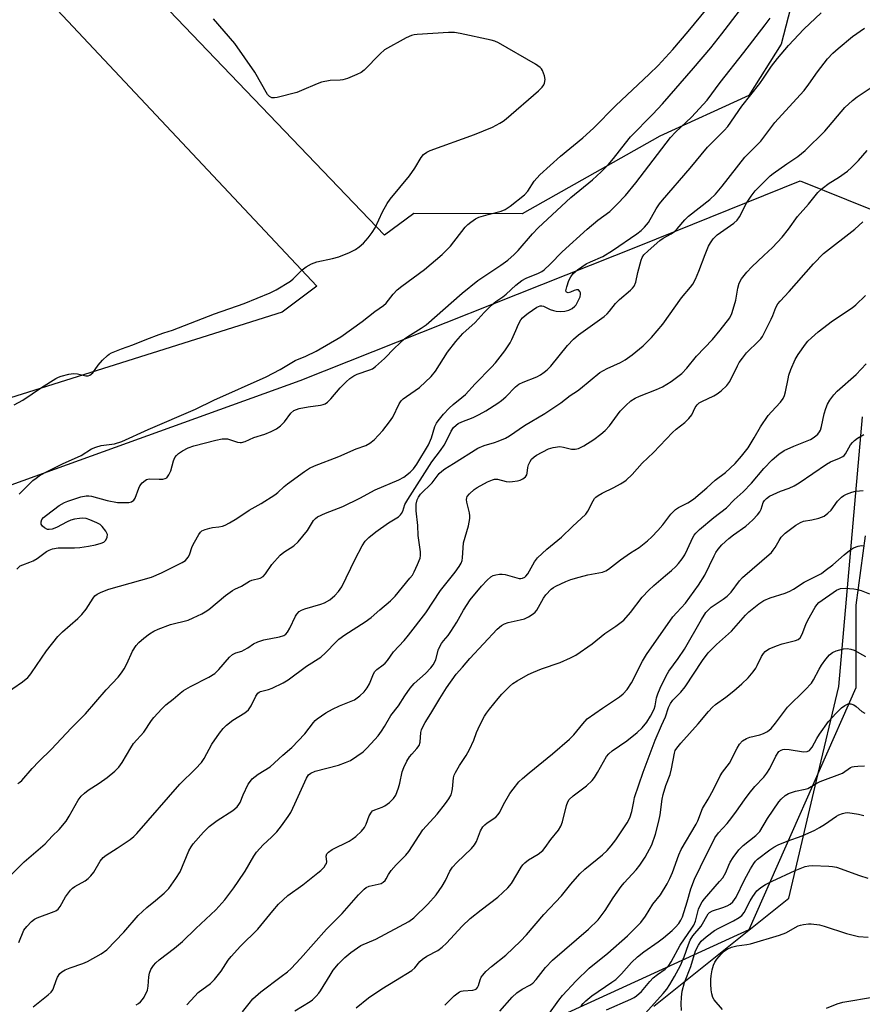
# Model space of a CAD drawing. Units: inches. Extents: x 1261769 to 1267769, y 569450 to 573450.
# Drawn here: x 1262682 to 1262935, y 572118 to 572413 of the extents above; entities that cross this region are included whole.
import ezdxf

# ---------------------------------------------------------------- set-up
doc = ezdxf.new("R2010")
doc.units = ezdxf.units.IN
doc.header["$MEASUREMENT"] = 0
for name, color, linetype in [('NTRL-Farm Land', 3, 'Continuous'), ('NTRL-Pasture Land', 2, 'Continuous'), ('NTRL-Trees', 3, 'Continuous'), ('Undefined', 1, 'Continuous')]:
    doc.layers.add(name, color=color, linetype=linetype)

msp = doc.modelspace()

# ---------------------------------------------------------------- linework, layer by layer
at = {"layer": 'NTRL-Farm Land'}
msp.add_polyline3d([(1262872.09, 572117.68, 0), (1262912.52, 572150.04, 0), (1262920.86, 572185.3, 0), (1262927.57, 572213.41, 0), (1262934.66, 572294.29, 0)], dxfattribs=at)
at = {"layer": 'NTRL-Pasture Land'}
msp.add_lwpolyline([(1262938.15, 572467.21), (1262922.4, 572458.36), (1262916.53, 572443.04), (1262915.04, 572424.49), (1262910.28, 572405.92), (1262900.59, 572390.57), (1262873.96, 572378.36), (1262832.7, 572355.13), (1262800.21, 572355.15), (1262791.52, 572348.65), (1262673.97, 572471.34), (1262672.23, 572475.69), (1262659.02, 572508.71), (1262649.06, 572578.48), (1262651.55, 572620.83), (1262691.41, 573036.91), (1262683.94, 573051.86), (1262865.82, 573119.13), (1262845.88, 573158.99), (1262895.71, 573178.93), (1262908.17, 573158.99), (1262943.05, 573176.43)], dxfattribs=at)
msp.add_lwpolyline([(1262474.97, 573143.47), (1262502.74, 573092.86), (1262628.07, 573138.54), (1262637.62, 573130.8), (1262670.74, 573040.57), (1262666.5, 573031.93), (1262619.16, 572603.39), (1262634.11, 572496.26), (1262644.07, 572468.85), (1262653.05, 572459.28), (1262771.18, 572333.42), (1262760.82, 572325.66), (1262617.93, 572280.59), (1262534.39, 572242.07), (1262521.5, 572234.45), (1262507.8, 572217.86), (1262503.74, 572211.45), (1262496.66, 572217.06), (1262381.72, 572323.13), (1262277.82, 572419.02), (1262442.26, 572954.69), (1262380.03, 573070.1), (1262431.2, 573098.44), (1262422.68, 573115.68)], close=True, dxfattribs=at)
at = {"layer": 'NTRL-Trees'}
for points in [[(1262587.91, 572079.62), (1262598.66, 572122.05), (1262601.06, 572185.58), (1262602.19, 572215.46), (1262612.52, 572241.29), (1262672.42, 572271.24), (1262766.17, 572305.1), (1262867.73, 572345.46), (1262915.91, 572364.99), (1262943.7, 572353.81)], [(1262935.42, 572258.56), (1262932.66, 572237.85), (1262932.66, 572213), (1262900.57, 572140.55), (1262788.29, 572089.06)]]:
    msp.add_lwpolyline(points, dxfattribs=at)
at = {"layer": 'Undefined'}
for points, elevation in [([(1262681.32, 572248.65), (1262682.38, 572249.56), (1262683.14, 572249.92), (1262685.3, 572250.66), (1262686.26, 572251.11), (1262687.45, 572251.84), (1262690.25, 572253.87), (1262691, 572254.28), (1262692.08, 572254.65), (1262693.75, 572254.99), (1262698.62, 572254.99), (1262700.25, 572255.14), (1262702.86, 572255.52), (1262704.89, 572255.93), (1262706.6, 572256.38), (1262707.38, 572256.71), (1262707.98, 572257.25), (1262708.46, 572258.2), (1262708.49, 572258.96), (1262708, 572259.97), (1262706.93, 572261.41), (1262706.28, 572261.98), (1262705.3, 572262.52), (1262703.2, 572263.42), (1262702.12, 572263.75), (1262701, 572263.88), (1262700.13, 572263.83), (1262698.66, 572263.58), (1262697.5, 572263.29), (1262696.42, 572262.82), (1262693.28, 572261.06), (1262691.91, 572260.58), (1262691.08, 572260.47), (1262690.55, 572260.52), (1262689.62, 572260.97), (1262689.03, 572261.48), (1262688.64, 572262.08), (1262688.6, 572262.79), (1262688.87, 572263.47), (1262689.36, 572264.06), (1262690.21, 572264.81), (1262694.07, 572267.69), (1262695.59, 572268.57), (1262696.65, 572269.03), (1262700.53, 572270.23), (1262702.15, 572270.53), (1262702.89, 572270.53), (1262703.7, 572270.43), (1262708.43, 572269.18), (1262711.53, 572268.59), (1262714.11, 572268.55), (1262714.95, 572268.63), (1262715.73, 572268.83), (1262716.35, 572269.27), (1262716.8, 572269.92), (1262717.86, 572272.83), (1262718.22, 572273.59), (1262718.92, 572274.48), (1262719.76, 572275.22), (1262720.24, 572275.47), (1262721.04, 572275.63), (1262723.95, 572275.55), (1262725.07, 572275.59), (1262725.83, 572275.76), (1262726.24, 572276.01), (1262726.85, 572276.83), (1262727.45, 572278.07), (1262728.25, 572281.02), (1262728.69, 572282.02), (1262729.2, 572282.68), (1262729.8, 572283.28), (1262730.96, 572284.05), (1262732.7, 572284.94), (1262734.41, 572285.56), (1262740.97, 572287.27), (1262742.82, 572287.63), (1262743.66, 572287.71), (1262744.49, 572287.65), (1262747.42, 572286.69), (1262748.21, 572286.55), (1262748.66, 572286.58), (1262749.7, 572286.91), (1262752.32, 572288.03), (1262755.62, 572289.09), (1262757.55, 572289.86), (1262759.16, 572290.64), (1262760.32, 572291.53), (1262761.54, 572292.8), (1262763.46, 572295.39), (1262764.34, 572296.13), (1262765.1, 572296.5), (1262765.94, 572296.74), (1262768.56, 572297.21), (1262772.33, 572297.75), (1262773.15, 572297.96), (1262773.66, 572298.19), (1262774.36, 572298.68), (1262775.42, 572299.66), (1262778.16, 572302.9), (1262779.99, 572304.77), (1262781.09, 572305.71), (1262782.28, 572306.51), (1262783.28, 572307.07), (1262787.06, 572308.3), (1262787.83, 572308.67), (1262788.78, 572309.32), (1262791.45, 572311.7), (1262794.42, 572314.79), (1262797.47, 572317.65), (1262798.44, 572318.33), (1262802.47, 572320.79), (1262803.9, 572321.81), (1262814.71, 572331.31), (1262819.39, 572335.16), (1262826.36, 572339.67), (1262828.41, 572341.23), (1262830.28, 572342.92), (1262831.47, 572344.12), (1262835.78, 572349.1), (1262837.53, 572350.9), (1262847.28, 572359.94), (1262853.73, 572365.3), (1262856.31, 572367.69), (1262858.42, 572369.77), (1262860.07, 572371.63), (1262863.65, 572376.32), (1262865.15, 572378.13), (1262871.83, 572384.92), (1262874.74, 572388.01), (1262884.01, 572398.7), (1262889.21, 572404.86), (1262892.54, 572409.05), (1262897.74, 572415.89)], 440), ([(1262681.67, 572184.34), (1262682.29, 572184.76), (1262682.9, 572185.31), (1262685.98, 572188.87), (1262687.9, 572190.95), (1262691.73, 572194.7), (1262697.59, 572200.94), (1262701.89, 572205.27), (1262708.12, 572212.42), (1262711.67, 572216.25), (1262712.7, 572217.57), (1262713.47, 572218.74), (1262714.26, 572220.24), (1262716, 572224.03), (1262717.09, 572225.77), (1262717.86, 572226.65), (1262719.44, 572227.97), (1262721.1, 572229.21), (1262722.38, 572229.97), (1262723.7, 572230.64), (1262727.41, 572232.06), (1262732.63, 572233.35), (1262734.21, 572233.99), (1262736.78, 572235.2), (1262737.73, 572235.77), (1262738.82, 572236.56), (1262743.85, 572240.75), (1262745.94, 572242.23), (1262746.68, 572242.64), (1262748.66, 572243.55), (1262751.01, 572245.01), (1262751.75, 572245.3), (1262754.22, 572245.94), (1262755.12, 572246.44), (1262755.87, 572247.16), (1262757.73, 572249.97), (1262760.2, 572252.78), (1262761.33, 572253.69), (1262764.32, 572255.61), (1262765.64, 572256.77), (1262768.41, 572260.21), (1262770.22, 572263.23), (1262770.78, 572263.83), (1262771.44, 572264.31), (1262773.83, 572265.43), (1262779.03, 572267.34), (1262784.11, 572269.9), (1262788.7, 572272.36), (1262795.77, 572275.36), (1262797.22, 572276.18), (1262799.2, 572277.69), (1262800.14, 572278.71), (1262801.14, 572280.06), (1262804.64, 572285.91), (1262805.53, 572287.95), (1262806.57, 572291.36), (1262807.04, 572292.33), (1262807.5, 572293.04), (1262809.17, 572295.06), (1262810.81, 572296.82), (1262812.02, 572297.95), (1262814.65, 572300.01), (1262815.75, 572300.96), (1262818.64, 572304.17), (1262823.55, 572309.1), (1262824.74, 572310.4), (1262827.48, 572314.04), (1262829.11, 572316.43), (1262829.65, 572317.45), (1262830.76, 572320.14), (1262831.64, 572322.02), (1262832.34, 572323.31), (1262832.83, 572323.94), (1262833.56, 572324.66), (1262834.46, 572325.33), (1262837.09, 572327.1), (1262838.07, 572327.53), (1262838.57, 572327.54), (1262839.09, 572327.4), (1262841.08, 572326.46), (1262842.06, 572326.09), (1262842.89, 572325.94), (1262844.3, 572325.87), (1262845.43, 572325.93), (1262846.69, 572326.26), (1262847.64, 572326.76), (1262848.49, 572327.44), (1262848.86, 572327.86), (1262849.32, 572328.6), (1262850.06, 572330.18), (1262850.22, 572330.97), (1262850.16, 572331.43), (1262850, 572331.85), (1262849.58, 572332.28), (1262848.99, 572332.32), (1262848.32, 572332.11), (1262847.19, 572331.58), (1262846.51, 572331.45), (1262845.96, 572331.58), (1262845.84, 572331.69), (1262845.76, 572332.03), (1262846.03, 572333.23), (1262846.72, 572335.09), (1262847.3, 572336.26), (1262847.96, 572337.17), (1262849.27, 572338.29), (1262851.9, 572340.06), (1262853.18, 572340.73), (1262856.83, 572342.34), (1262859.8, 572344.14), (1262867.01, 572349.11), (1262868.32, 572350.14), (1262869.33, 572351.07), (1262870.49, 572352.52), (1262872.83, 572356.56), (1262873.82, 572358.05), (1262874.72, 572359.22), (1262883.03, 572368.77), (1262888.22, 572375.12), (1262893.24, 572380.07), (1262894.34, 572381.31), (1262898.48, 572387.36), (1262903.89, 572394.12), (1262905.02, 572395.72), (1262907.37, 572399.31), (1262909.12, 572401.64), (1262912.42, 572405.5), (1262917.01, 572410.45), (1262922.25, 572415.38)], 444), ([(1262682.04, 572271.09), (1262686.2, 572275.15), (1262687.1, 572275.91), (1262688.05, 572276.56), (1262689.81, 572277.56), (1262695.01, 572280.2), (1262700.65, 572282.65), (1262703.69, 572284.63), (1262705.01, 572285.16), (1262706.66, 572285.64), (1262710.6, 572286.2), (1262712.8, 572286.82), (1262720.67, 572290.42), (1262734.85, 572296.55), (1262740.33, 572299.29), (1262756.08, 572306.29), (1262760.25, 572308.45), (1262764.71, 572311.16), (1262767.88, 572312.43), (1262771.03, 572313.94), (1262778.36, 572318.24), (1262784.77, 572322.85), (1262788.54, 572325.84), (1262791.19, 572327.58), (1262791.97, 572328.34), (1262794.11, 572331.01), (1262795.28, 572332.27), (1262796.65, 572333.37), (1262803.48, 572338.43), (1262808.76, 572342.86), (1262811.26, 572345.36), (1262815.67, 572351.07), (1262816.43, 572351.89), (1262817.3, 572352.62), (1262818.7, 572353.59), (1262819.75, 572354.06), (1262822.54, 572354.92), (1262826.42, 572355.93), (1262827.62, 572356.4), (1262829.08, 572357.37), (1262833.4, 572360.76), (1262834.39, 572361.92), (1262836.34, 572364.92), (1262838, 572366.8), (1262844.15, 572372.34), (1262850.85, 572377.89), (1262854.08, 572380.78), (1262860.73, 572387.54), (1262870.76, 572396.94), (1262873.42, 572399.54), (1262877.83, 572404.35), (1262882.37, 572409.71), (1262888.08, 572416.63)], 438), ([(1262677.25, 572210.83), (1262683.05, 572214.88), (1262684.68, 572216.17), (1262685.28, 572216.79), (1262685.8, 572217.49), (1262690.26, 572224.12), (1262693.6, 572228.42), (1262695, 572229.86), (1262699.59, 572233.85), (1262700.83, 572235.01), (1262702.08, 572236.64), (1262704.19, 572239.94), (1262704.73, 572240.56), (1262705.37, 572241.09), (1262706.58, 572241.75), (1262708.94, 572242.65), (1262721.68, 572246.22), (1262724.67, 572247.47), (1262730.92, 572250.55), (1262731.83, 572251.18), (1262732.67, 572252.19), (1262733.03, 572252.94), (1262733.91, 572255.36), (1262734.57, 572256.7), (1262735.88, 572259.03), (1262736.4, 572259.71), (1262736.81, 572260.06), (1262737.79, 572260.51), (1262739.11, 572260.91), (1262739.93, 572261.07), (1262741.88, 572261.26), (1262742.97, 572261.52), (1262743.77, 572261.83), (1262745.05, 572262.47), (1262747.29, 572263.76), (1262750.93, 572266.26), (1262754.5, 572268.31), (1262758.61, 572270.92), (1262759.53, 572271.62), (1262761.46, 572273.41), (1262762.38, 572274.16), (1262767.47, 572277.87), (1262768.96, 572278.87), (1262770.47, 572279.56), (1262777.8, 572282.32), (1262783, 572284.62), (1262785.89, 572285.7), (1262787.07, 572286.39), (1262788.33, 572287.41), (1262791.01, 572290.19), (1262792.98, 572292.71), (1262793.93, 572294.19), (1262795.85, 572298.11), (1262796.49, 572299.06), (1262797.11, 572299.66), (1262798.04, 572300.37), (1262801.96, 572303.01), (1262805.46, 572306.38), (1262806.72, 572307.98), (1262810.33, 572313.59), (1262812.81, 572316.82), (1262814.96, 572319.23), (1262818.65, 572322.56), (1262821.28, 572325.5), (1262823.49, 572327.73), (1262824.77, 572328.84), (1262826.91, 572330.22), (1262827.93, 572330.97), (1262830.81, 572333.68), (1262832.64, 572335.15), (1262833.89, 572335.82), (1262837.64, 572337.3), (1262838.58, 572337.81), (1262839.25, 572338.29), (1262841.1, 572339.97), (1262844.66, 572343.7), (1262852.18, 572350.54), (1262855.35, 572353.17), (1262858.96, 572355.83), (1262861.02, 572357.86), (1262863.62, 572360.62), (1262866.7, 572364.37), (1262877.16, 572378.01), (1262878.58, 572379.54), (1262883.42, 572384.09), (1262888.15, 572389.13), (1262892.04, 572394.44), (1262899.13, 572403.47), (1262905.43, 572411.78), (1262907.01, 572413.69)], 442), ([(1262680.54, 572297.9), (1262683.11, 572299.24), (1262688.7, 572303.07), (1262693.04, 572305.71), (1262693.82, 572306.13), (1262694.65, 572306.45), (1262696.93, 572307.05), (1262698.37, 572307.28), (1262699.52, 572307.16), (1262701.98, 572306.57), (1262702.75, 572306.56), (1262703.26, 572306.74), (1262704.14, 572307.42), (1262705.69, 572309.75), (1262707.05, 572311.27), (1262708.51, 572312.67), (1262708.97, 572313.02), (1262709.73, 572313.43), (1262712.74, 572314.64), (1262716.09, 572315.82), (1262720.33, 572317.57), (1262723.95, 572318.96), (1262725.36, 572319.45), (1262727.94, 572320.21), (1262740.56, 572325.08), (1262749.41, 572328.27), (1262757.24, 572331.42), (1262759.06, 572332.32), (1262763.27, 572334.93), (1262764.16, 572335.66), (1262766.83, 572338.3), (1262768.05, 572339.16), (1262769.59, 572340.08), (1262770.39, 572340.42), (1262771.21, 572340.66), (1262775.93, 572341.68), (1262777.8, 572342.17), (1262781.02, 572343.5), (1262782.83, 572344.4), (1262783.93, 572345.21), (1262785.16, 572346.33), (1262786.53, 572347.88), (1262787.73, 572349.46), (1262788.64, 572350.89), (1262790.88, 572355.65), (1262792.24, 572358.17), (1262793.2, 572359.44), (1262798.97, 572366.44), (1262800.52, 572368.79), (1262802.45, 572372.01), (1262803.18, 572372.89), (1262804.1, 572373.57), (1262805.16, 572374.07), (1262818.42, 572378.84), (1262823.78, 572381.07), (1262826.06, 572382.24), (1262827.01, 572382.87), (1262827.93, 572383.61), (1262837.6, 572391.92), (1262838.72, 572393.07), (1262839.18, 572393.78), (1262839.41, 572394.3), (1262839.56, 572395.32), (1262839.39, 572396.41), (1262838.78, 572398.06), (1262838.5, 572398.55), (1262838.14, 572398.98), (1262836.7, 572399.96), (1262825.62, 572406.3), (1262824.56, 572406.8), (1262823.44, 572407.14), (1262814.18, 572409.18), (1262812.44, 572409.47), (1262810.68, 572409.45), (1262801.26, 572408.87), (1262800.39, 572408.77), (1262799.55, 572408.55), (1262797.96, 572407.8), (1262791.48, 572404.2), (1262790.15, 572403.05), (1262785.38, 572398.19), (1262784.46, 572397.48), (1262783.15, 572396.84), (1262780.43, 572395.7), (1262779.04, 572395.25), (1262778.17, 572395.15), (1262775.21, 572395.05), (1262772.65, 572394.58), (1262771.26, 572394.1), (1262766.64, 572392.03), (1262765.26, 572391.5), (1262759.35, 572390), (1262758.51, 572389.86), (1262757.7, 572389.9), (1262757, 572390.22), (1262756.44, 572390.82), (1262752.66, 572397.55), (1262746.68, 572406.11), (1262740.27, 572413.58)], 436), ([(1262679.4, 572156.72), (1262683.53, 572160.88), (1262689.83, 572166.25), (1262691.92, 572168.57), (1262694.03, 572170.61), (1262696.1, 572173.08), (1262697.05, 572174.54), (1262699.75, 572179.38), (1262700.61, 572180.52), (1262701.64, 572181.5), (1262702.75, 572182.4), (1262706.06, 572184.44), (1262708.41, 572186.17), (1262710.68, 572188.04), (1262711.95, 572189.25), (1262712.93, 572190.64), (1262715.46, 572195.07), (1262716.27, 572196.32), (1262719.36, 572199.79), (1262721.65, 572203.2), (1262722.37, 572204.12), (1262724.74, 572206.71), (1262725.98, 572207.92), (1262728.15, 572209.61), (1262730.25, 572211.48), (1262731.32, 572212.28), (1262733.36, 572213.41), (1262738.85, 572216.21), (1262740.63, 572217.29), (1262741.88, 572218.5), (1262745.08, 572222.27), (1262745.93, 572223.02), (1262746.95, 572223.55), (1262748.73, 572224.07), (1262749.46, 572224.38), (1262750.59, 572225.06), (1262752.26, 572226.26), (1262753.49, 572226.86), (1262755.38, 572227.39), (1262760.02, 572228.28), (1262761.31, 572228.75), (1262761.91, 572229.16), (1262762.43, 572229.75), (1262763.1, 572230.96), (1262764.8, 572234.47), (1262765.24, 572235.15), (1262765.93, 572235.87), (1262766.58, 572236.3), (1262767.64, 572236.73), (1262772.41, 572238.07), (1262773.47, 572238.47), (1262775.12, 572239.44), (1262776.58, 572240.66), (1262777.69, 572241.93), (1262778.66, 572243.35), (1262782.67, 572251.6), (1262784.76, 572255.56), (1262785.73, 572257.04), (1262786.77, 572258.1), (1262788.84, 572259.82), (1262792.65, 572262.45), (1262795.62, 572264.31), (1262796.28, 572264.85), (1262796.59, 572265.26), (1262796.94, 572265.95), (1262797.59, 572268.01), (1262798.41, 572269.5), (1262805.67, 572280.78), (1262808.2, 572284.16), (1262809.3, 572285.78), (1262810.13, 572287.23), (1262811.39, 572289.95), (1262812.16, 572291.03), (1262812.92, 572291.77), (1262813.58, 572292.23), (1262814.6, 572292.71), (1262818.06, 572294.08), (1262819.78, 572294.91), (1262821.77, 572296.05), (1262825.4, 572298.33), (1262826.51, 572299.15), (1262827.78, 572300.23), (1262830.66, 572303.22), (1262831.7, 572304.07), (1262832.98, 572304.69), (1262837.06, 572306.27), (1262838.16, 572306.85), (1262839.33, 572307.64), (1262840.23, 572308.39), (1262841.27, 572309.44), (1262846.25, 572315.63), (1262848.05, 572317.57), (1262849.62, 572318.82), (1262855.21, 572322.78), (1262857.27, 572324.36), (1262858.14, 572325.12), (1262858.82, 572325.88), (1262860.62, 572328.2), (1262861.89, 572329.39), (1262865.17, 572332.22), (1262865.76, 572332.82), (1262866.23, 572333.44), (1262866.79, 572334.62), (1262867.33, 572337.48), (1262868.29, 572341.22), (1262868.6, 572342.02), (1262869.14, 572342.82), (1262870.39, 572344.04), (1262873.94, 572347.12), (1262874.97, 572347.82), (1262877.3, 572349.07), (1262878.28, 572349.79), (1262879.11, 572350.63), (1262881.42, 572353.28), (1262882.51, 572354.38), (1262888.89, 572359.38), (1262890.56, 572360.96), (1262892.56, 572363.36), (1262899.4, 572372.07), (1262904.2, 572376.86), (1262908.33, 572382.44), (1262914.89, 572389.56), (1262917.11, 572392.09), (1262918.56, 572393.99), (1262921.15, 572397.68), (1262924.11, 572401.54), (1262925.74, 572403.26), (1262927.29, 572404.64), (1262931.65, 572408.25), (1262935.22, 572410.73)], 446), ([(1262681.99, 572136.74), (1262683.5, 572140.38), (1262684.38, 572141.52), (1262685.78, 572143.01), (1262686.66, 572143.75), (1262687.41, 572144.14), (1262692.54, 572145.98), (1262693.05, 572146.22), (1262693.7, 572146.67), (1262694.37, 572147.5), (1262695.89, 572150.42), (1262697.44, 572152.42), (1262698.03, 572153.01), (1262698.72, 572153.52), (1262701.79, 572155.15), (1262702.71, 572155.86), (1262703.56, 572156.65), (1262704.45, 572157.77), (1262706.28, 572161.06), (1262707.21, 572162.16), (1262708.11, 572162.9), (1262711.41, 572164.94), (1262715.27, 572167.58), (1262716.36, 572168.44), (1262717.32, 572169.39), (1262730.14, 572184.17), (1262734.9, 572188.75), (1262736.67, 572190.69), (1262737.5, 572191.87), (1262739.77, 572196.17), (1262742.05, 572199.47), (1262743.11, 572200.81), (1262744.2, 572201.81), (1262746.08, 572203.3), (1262749.68, 572205.51), (1262750.7, 572206.45), (1262751.53, 572207.62), (1262752.89, 572210.54), (1262753.51, 572211.45), (1262753.9, 572211.75), (1262754.36, 572211.97), (1262756.75, 572212.54), (1262757.81, 572212.91), (1262761.15, 572214.53), (1262762.59, 572215.48), (1262768.07, 572219.55), (1262772.37, 572222.2), (1262773.84, 572223.5), (1262776.97, 572226.85), (1262777.81, 572227.62), (1262779.6, 572228.96), (1262785.65, 572232.84), (1262787.46, 572234.11), (1262790.06, 572236.44), (1262793.31, 572239.15), (1262794.67, 572240.55), (1262799.1, 572245.86), (1262799.81, 572246.81), (1262800.37, 572247.83), (1262801.38, 572249.97), (1262802.11, 572251.87), (1262802.23, 572252.7), (1262802.22, 572253.84), (1262801.58, 572258.67), (1262801.44, 572261.64), (1262800.92, 572266.1), (1262800.95, 572268.06), (1262801.26, 572269.4), (1262801.65, 572270.19), (1262802.29, 572271.08), (1262805.73, 572274.43), (1262807.83, 572277.3), (1262808.62, 572278.01), (1262809.49, 572278.64), (1262812.13, 572280.22), (1262819.4, 572284.83), (1262821.35, 572285.65), (1262824.44, 572286.57), (1262825.54, 572286.97), (1262827.7, 572287.91), (1262828.95, 572288.61), (1262833.43, 572291.62), (1262839.53, 572295.25), (1262844.33, 572298.5), (1262847.12, 572300.67), (1262849.25, 572302.04), (1262850.19, 572302.73), (1262855.97, 572307.51), (1262858.18, 572308.74), (1262862.11, 572310.54), (1262863.51, 572311.31), (1262865.6, 572312.84), (1262868.9, 572315.54), (1262871.46, 572317.99), (1262874.87, 572321.99), (1262880.39, 572329.94), (1262883.1, 572333.15), (1262883.78, 572334.05), (1262884.59, 572335.55), (1262885.65, 572337.9), (1262887.52, 572342.95), (1262888.53, 572345.39), (1262889.06, 572346.42), (1262889.89, 572347.58), (1262891.13, 572348.75), (1262896.05, 572352.27), (1262897.06, 572353.17), (1262897.76, 572354.2), (1262899.91, 572358.32), (1262901.27, 572360.4), (1262902.51, 572361.95), (1262906.16, 572365.71), (1262907.01, 572366.51), (1262907.92, 572367.22), (1262911.96, 572370.09), (1262915.27, 572372.32), (1262917.46, 572374.07), (1262923.37, 572379.83), (1262929.38, 572386.94), (1262931.65, 572389.09), (1262933.07, 572390.2), (1262937.52, 572393.12)], 448), ([(1262686.29, 572117.4), (1262690.79, 572121.02), (1262691.61, 572121.82), (1262692.12, 572122.5), (1262692.38, 572122.99), (1262693.12, 572125.32), (1262693.54, 572126.31), (1262694.24, 572127.42), (1262694.84, 572127.94), (1262695.8, 572128.48), (1262697.33, 572129.17), (1262701.17, 572130.43), (1262702.54, 572130.98), (1262706.65, 572133.33), (1262708.31, 572134.5), (1262713.37, 572139.86), (1262717.7, 572144.77), (1262720.25, 572147.16), (1262722.9, 572149.29), (1262725.49, 572151.53), (1262726.9, 572152.93), (1262728.98, 572155.87), (1262730.27, 572157.89), (1262732.92, 572164.18), (1262733.56, 572165.38), (1262734.14, 572166.27), (1262737.29, 572169.79), (1262738.98, 572171.45), (1262741.34, 572173.24), (1262746.03, 572176.25), (1262747.37, 572177.42), (1262747.85, 572178.03), (1262748.22, 572178.66), (1262749.17, 572181.01), (1262750.68, 572184.14), (1262751.29, 572185.11), (1262751.86, 572185.74), (1262753.63, 572187.2), (1262757.21, 572189.32), (1262760.99, 572192.86), (1262763.69, 572195.14), (1262767.64, 572199.29), (1262770.17, 572202.63), (1262770.7, 572203.24), (1262771.31, 572203.79), (1262773.9, 572205.52), (1262775.92, 572206.64), (1262778.03, 572207.62), (1262782.48, 572209.47), (1262784.11, 572210.63), (1262785.36, 572211.81), (1262786.24, 572213), (1262787.02, 572214.25), (1262788.19, 572217.21), (1262788.59, 572217.94), (1262789.2, 572218.57), (1262791.04, 572219.88), (1262791.65, 572220.42), (1262792.32, 572221.24), (1262794.17, 572223.86), (1262797.34, 572227.25), (1262798.64, 572228.78), (1262803.89, 572235.52), (1262808.24, 572242.19), (1262812.65, 572247.69), (1262813.84, 572249.39), (1262814.43, 572250.39), (1262814.74, 572251.18), (1262814.88, 572252), (1262815.1, 572256.53), (1262816.58, 572261.63), (1262816.98, 572263.8), (1262817.03, 572264.61), (1262816.94, 572265.45), (1262816.16, 572268.71), (1262816.06, 572269.49), (1262816.09, 572269.98), (1262816.25, 572270.39), (1262816.88, 572271.17), (1262818.28, 572272.46), (1262819.19, 572273.12), (1262822.28, 572274.75), (1262823.86, 572275.42), (1262824.41, 572275.53), (1262825.27, 572275.53), (1262827.91, 572274.88), (1262828.95, 572274.77), (1262829.83, 572274.84), (1262831.28, 572275.1), (1262832.13, 572275.31), (1262832.92, 572275.63), (1262833.66, 572276.26), (1262834.06, 572276.86), (1262834.22, 572277.38), (1262834.44, 572279.06), (1262834.62, 572279.86), (1262835.06, 572280.85), (1262835.53, 572281.52), (1262836.29, 572282.25), (1262836.99, 572282.73), (1262840.6, 572284.63), (1262841.96, 572285.07), (1262843.95, 572285.33), (1262845.05, 572285.19), (1262847.48, 572284.59), (1262848.54, 572284.53), (1262849.6, 572284.81), (1262851.17, 572285.59), (1262854.18, 572287.49), (1262856.25, 572289.06), (1262857.56, 572290.17), (1262858.83, 572291.59), (1262862.04, 572295.98), (1262863.71, 572297.66), (1262865.26, 572299.02), (1262866.51, 572299.8), (1262867.81, 572300.45), (1262872.96, 572302.42), (1262874.75, 572303.22), (1262877.32, 572304.81), (1262880.49, 572307.28), (1262882.01, 572308.86), (1262884.94, 572312.39), (1262889.74, 572317.44), (1262892.02, 572320.22), (1262894.86, 572323.92), (1262895.54, 572325.25), (1262896.24, 572327.53), (1262896.65, 572329.25), (1262897.31, 572332.86), (1262897.72, 572334.29), (1262898.41, 572335.6), (1262899.98, 572337.59), (1262901.51, 572339.23), (1262905.12, 572342.57), (1262907.63, 572345.03), (1262910.58, 572348.09), (1262912.5, 572350.54), (1262915.17, 572354.31), (1262918.43, 572358.03), (1262921.29, 572361.53), (1262922.58, 572362.68), (1262924.63, 572364.27), (1262927.46, 572365.98), (1262930.12, 572367.87), (1262931.36, 572368.96), (1262933.42, 572371.08), (1262936.03, 572374.11)], 450), ([(1262717.09, 572118.01), (1262717.8, 572118.43), (1262718.42, 572118.98), (1262718.98, 572119.61), (1262719.46, 572120.33), (1262720.48, 572122.47), (1262720.74, 572123.59), (1262720.89, 572126.44), (1262721.07, 572127.54), (1262721.51, 572128.6), (1262722.27, 572129.84), (1262723, 572130.67), (1262723.99, 572131.53), (1262728.58, 572134.99), (1262730.94, 572136.97), (1262734.96, 572140.94), (1262740.96, 572146.51), (1262743.66, 572149.49), (1262746.33, 572153.06), (1262747.66, 572154.99), (1262749.7, 572158.14), (1262752.3, 572162.58), (1262753.1, 572163.78), (1262755.09, 572166), (1262757.59, 572168.24), (1262759.24, 572169.87), (1262760.63, 572171.64), (1262762.65, 572174.45), (1262763.37, 572175.69), (1262764.62, 572178.25), (1262768.11, 572185.96), (1262768.72, 572186.93), (1262769.41, 572187.49), (1262770.74, 572188.06), (1262777.65, 572189.89), (1262779.76, 572190.64), (1262781.29, 572191.3), (1262783.23, 572192.52), (1262785.08, 572193.88), (1262786.15, 572194.92), (1262788.6, 572197.54), (1262789.56, 572198.67), (1262790.54, 572200.03), (1262791.47, 572201.44), (1262793.39, 572204.76), (1262795.65, 572207.64), (1262797.53, 572210.63), (1262799.18, 572212.97), (1262800.4, 572214.33), (1262803.73, 572217.31), (1262805.33, 572219.02), (1262806.06, 572219.92), (1262806.47, 572220.61), (1262806.86, 572221.56), (1262807.67, 572224.6), (1262808.54, 572226.28), (1262809.18, 572227.17), (1262810.5, 572228.69), (1262811.36, 572229.91), (1262813.09, 572232.68), (1262815.09, 572236.31), (1262817.15, 572239.41), (1262820.49, 572243.46), (1262822.17, 572245.31), (1262823.31, 572246.26), (1262824.06, 572246.71), (1262824.83, 572246.95), (1262825.91, 572247.11), (1262826.74, 572247.14), (1262827.56, 572247.04), (1262831.84, 572245.82), (1262832.35, 572245.79), (1262832.84, 572245.87), (1262833.47, 572246.21), (1262833.84, 572246.55), (1262834.35, 572247.22), (1262836.41, 572250.82), (1262837.32, 572251.96), (1262840.09, 572254.58), (1262844.45, 572258.19), (1262847.73, 572261.39), (1262851.75, 572265.08), (1262852.37, 572266.03), (1262853.93, 572269.09), (1262854.41, 572269.77), (1262854.79, 572270.17), (1262855.44, 572270.67), (1262856.63, 572271.39), (1262860.12, 572273.06), (1262862.18, 572274.16), (1262863.16, 572274.78), (1262863.8, 572275.3), (1262865.6, 572277.02), (1262868.64, 572280.32), (1262872, 572283.55), (1262877.73, 572289.6), (1262878.8, 572290.56), (1262881.39, 572292.54), (1262882.63, 572293.71), (1262883.5, 572294.82), (1262884.56, 572297.1), (1262885.1, 572297.9), (1262885.74, 572298.41), (1262886.46, 572298.83), (1262890.1, 572300.58), (1262891.1, 572301.15), (1262892.27, 572302.06), (1262894.02, 572303.68), (1262894.9, 572304.81), (1262897.18, 572309.56), (1262897.73, 572310.5), (1262898.7, 572311.88), (1262899.91, 572313.43), (1262903.58, 572317), (1262904.15, 572317.65), (1262904.64, 572318.36), (1262907.27, 572323.57), (1262907.75, 572324.63), (1262908.65, 572327.07), (1262909.22, 572328.08), (1262909.94, 572328.93), (1262912.7, 572331.81), (1262919.91, 572340.12), (1262922.92, 572343.17), (1262932.37, 572350.5), (1262934.7, 572352.73)], 452), ([(1262732.28, 572118.06), (1262734.63, 572120.67), (1262735.66, 572121.71), (1262739.34, 572124.45), (1262740.59, 572125.59), (1262742.59, 572128.09), (1262744.64, 572131.42), (1262745.52, 572132.56), (1262748.32, 572135.62), (1262753.53, 572140.74), (1262758.02, 572146.22), (1262759.69, 572148.16), (1262762.51, 572150.76), (1262767.02, 572154.04), (1262771.54, 572157.58), (1262772.4, 572158.33), (1262773.36, 572159.34), (1262773.84, 572159.97), (1262774.07, 572160.41), (1262774.16, 572160.88), (1262773.99, 572162.59), (1262774.22, 572163.24), (1262774.66, 572163.81), (1262775.84, 572164.6), (1262780.85, 572167.09), (1262781.79, 572167.69), (1262782.88, 572168.51), (1262784.57, 572170.11), (1262785.5, 572171.2), (1262786, 572172.22), (1262786.83, 572174.68), (1262787.53, 572175.78), (1262787.92, 572176.13), (1262788.6, 572176.52), (1262790.76, 572177.27), (1262791.53, 572177.64), (1262792.92, 572178.71), (1262794.2, 572179.92), (1262794.84, 572180.88), (1262795.69, 572183.08), (1262796.08, 572184.49), (1262796.77, 572187.84), (1262797.26, 572189.2), (1262798.18, 572191.05), (1262798.92, 572192.32), (1262799.64, 572193.2), (1262801.2, 572194.82), (1262801.82, 572195.72), (1262802.13, 572196.78), (1262802.37, 572199.64), (1262802.58, 572200.43), (1262802.89, 572201.18), (1262803.64, 572202.64), (1262805.33, 572205.3), (1262808.05, 572209.89), (1262810.01, 572212.99), (1262812.95, 572217.15), (1262814.86, 572219.23), (1262817.04, 572221.81), (1262825.22, 572230.59), (1262826.48, 572231.69), (1262827.42, 572232.24), (1262828.5, 572232.58), (1262832.15, 572233.38), (1262833.38, 572233.73), (1262834.62, 572234.32), (1262836.04, 572235.22), (1262836.61, 572235.73), (1262837.1, 572236.35), (1262839.1, 572239.95), (1262839.75, 572240.91), (1262841.37, 572242.58), (1262842.05, 572243.09), (1262842.78, 572243.5), (1262845.76, 572244.94), (1262847.32, 572245.52), (1262849.8, 572246.25), (1262852.39, 572246.89), (1262856.8, 572247.75), (1262857.8, 572248.14), (1262858.52, 572248.6), (1262862.14, 572251.41), (1262865.17, 572253.51), (1262867.73, 572255.13), (1262870.28, 572257.13), (1262871.57, 572258.31), (1262873.31, 572260.2), (1262874.8, 572261.92), (1262877.25, 572265.04), (1262878.63, 572266.44), (1262879.52, 572267.1), (1262882.3, 572268.48), (1262883.99, 572269.55), (1262888.05, 572273.02), (1262890.48, 572275.23), (1262893.6, 572277.6), (1262896.48, 572280.29), (1262898.37, 572282.45), (1262900.37, 572284.99), (1262902.19, 572287.93), (1262904.08, 572291.21), (1262906.42, 572294.64), (1262907.34, 572295.76), (1262910.1, 572298.69), (1262910.88, 572299.73), (1262911.29, 572300.65), (1262911.61, 572301.75), (1262912.33, 572305.68), (1262912.6, 572306.76), (1262913.21, 572308.4), (1262914.48, 572311.39), (1262915.36, 572312.92), (1262917.54, 572316.06), (1262918.29, 572316.95), (1262919.36, 572317.97), (1262921.36, 572319.68), (1262925.64, 572323.05), (1262931.55, 572326.91), (1262932.62, 572327.85), (1262935.52, 572330.64)], 454), ([(1262748.9, 572115.91), (1262750.89, 572118.47), (1262752.06, 572119.8), (1262754.45, 572121.97), (1262760.57, 572126.53), (1262762.39, 572127.97), (1262763.48, 572128.95), (1262766.35, 572131.96), (1262774.15, 572140.74), (1262778.83, 572145.43), (1262783.73, 572151.04), (1262785.34, 572152.72), (1262785.97, 572153.19), (1262786.84, 572153.58), (1262790.45, 572154.44), (1262791.12, 572154.79), (1262791.65, 572155.26), (1262791.98, 572155.77), (1262792.62, 572157.11), (1262793.45, 572158.25), (1262794.95, 572159.97), (1262797.83, 572162.91), (1262798.78, 572164.01), (1262802.94, 572170.45), (1262807.27, 572175.17), (1262809.76, 572178.38), (1262810.75, 572179.78), (1262811.41, 572180.96), (1262811.67, 572181.72), (1262811.85, 572182.8), (1262812.17, 572186.11), (1262812.37, 572186.9), (1262812.69, 572187.64), (1262813.91, 572189.74), (1262815.92, 572192.8), (1262816.88, 572194.54), (1262818.25, 572197.33), (1262819.02, 572199.61), (1262819.49, 572200.71), (1262820.52, 572202.86), (1262821.43, 572204.5), (1262822, 572205.41), (1262822.89, 572206.6), (1262825.5, 572209.85), (1262826.65, 572211.17), (1262828.87, 572213.39), (1262829.93, 572214.33), (1262831.16, 572215.13), (1262834.51, 572217.03), (1262836.09, 572217.78), (1262838.5, 572218.76), (1262844.04, 572220.62), (1262847.2, 572222.01), (1262848.74, 572222.8), (1262853.62, 572226.23), (1262857.43, 572229.28), (1262860.75, 572231.53), (1262863.1, 572233.32), (1262865.17, 572235.57), (1262868.67, 572240.17), (1262870.64, 572242.32), (1262872.1, 572243.75), (1262875.66, 572246.66), (1262877.45, 572248.23), (1262878.75, 572249.45), (1262879.53, 572250.33), (1262880.61, 572251.72), (1262881.38, 572252.91), (1262882.26, 572254.62), (1262883.83, 572258.08), (1262884.25, 572258.81), (1262884.75, 572259.43), (1262885.8, 572260.44), (1262890.07, 572264.07), (1262893.86, 572266.94), (1262896.15, 572269.35), (1262898.92, 572271.75), (1262901.36, 572274.34), (1262905.12, 572278.77), (1262907.53, 572281.37), (1262909.54, 572283.02), (1262911.2, 572284.14), (1262914.04, 572285.47), (1262919.01, 572287.49), (1262920.19, 572288.14), (1262921.28, 572289.07), (1262921.79, 572289.74), (1262922.03, 572290.25), (1262922.35, 572291.36), (1262923.19, 572295.11), (1262923.66, 572296.72), (1262924.13, 572298.02), (1262924.85, 572299.25), (1262926.06, 572300.89), (1262927.02, 572301.98), (1262932.7, 572306.94), (1262935.72, 572310.11)], 456), ([(1262764.65, 572116.22), (1262769.24, 572119.02), (1262769.94, 572119.57), (1262771, 572120.61), (1262771.79, 572121.51), (1262772.28, 572122.21), (1262775.15, 572126.94), (1262776.14, 572128.4), (1262777.7, 572130.33), (1262779.63, 572132.26), (1262781.4, 572133.74), (1262784.35, 572135.78), (1262788.84, 572137.76), (1262798.8, 572142.99), (1262800.23, 572144.13), (1262804.41, 572148.16), (1262806.94, 572151.03), (1262808.73, 572153.61), (1262809.78, 572155.3), (1262811.05, 572158.06), (1262811.79, 572159.25), (1262813.12, 572160.7), (1262817.48, 572164.89), (1262818.44, 572165.95), (1262818.99, 572166.94), (1262820.23, 572170.19), (1262820.93, 572171.41), (1262821.52, 572172.01), (1262822.2, 572172.54), (1262824.83, 572174.3), (1262825.55, 572175.04), (1262825.97, 572175.74), (1262827.11, 572178.05), (1262828.98, 572181.32), (1262829.96, 572182.7), (1262831.74, 572184.85), (1262832.8, 572185.88), (1262834.81, 572187.61), (1262841.81, 572193.22), (1262846.9, 572197.66), (1262848.22, 572198.98), (1262850.83, 572202.29), (1262852.21, 572203.75), (1262856.73, 572206.94), (1262861.82, 572210.32), (1262862.91, 572211.28), (1262864.1, 572212.56), (1262865.4, 572214.49), (1262868.75, 572221.02), (1262869.95, 572222.99), (1262877.86, 572234.27), (1262878.98, 572235.66), (1262881.61, 572238.39), (1262885.52, 572243.83), (1262887.37, 572246.85), (1262890.16, 572252.62), (1262890.71, 572253.64), (1262891.35, 572254.6), (1262892.48, 572255.9), (1262894.62, 572257.79), (1262895.96, 572258.86), (1262899.65, 572261.49), (1262900.71, 572262.39), (1262901.75, 572263.41), (1262903.15, 572264.93), (1262903.87, 572265.83), (1262904.24, 572266.56), (1262904.83, 572268.55), (1262905.29, 572269.21), (1262905.89, 572269.79), (1262906.8, 572270.46), (1262907.83, 572271.02), (1262910.03, 572271.95), (1262912.63, 572272.88), (1262914.16, 572273.59), (1262915.62, 572274.51), (1262923.89, 572280.11), (1262925.08, 572280.74), (1262927.7, 572281.85), (1262928.7, 572282.36), (1262929.1, 572282.66), (1262929.58, 572283.21), (1262931.06, 572285.84), (1262931.6, 572286.52), (1262932.22, 572287.14), (1262933.1, 572287.83), (1262934.98, 572288.99)], 458), ([(1262782.95, 572117.13), (1262786.64, 572120.09), (1262790.7, 572122.85), (1262794.78, 572125.28), (1262799.68, 572128.33), (1262800.57, 572129.08), (1262802.06, 572131.02), (1262802.85, 572131.73), (1262804.19, 572132.64), (1262807.41, 572134.28), (1262808.76, 572135.3), (1262810, 572136.47), (1262814.77, 572141.56), (1262817.17, 572143.88), (1262820.4, 572146.53), (1262825.39, 572150.31), (1262828.37, 572153.12), (1262829.47, 572154.42), (1262832.39, 572159.26), (1262832.89, 572159.96), (1262833.47, 572160.57), (1262834.57, 572161.45), (1262837.51, 572163.2), (1262838.86, 572164.33), (1262839.58, 572165.23), (1262841.27, 572167.62), (1262843.58, 572170.4), (1262844.33, 572171.55), (1262844.81, 572172.92), (1262845.98, 572177.76), (1262846.38, 572178.85), (1262846.8, 572179.56), (1262847.96, 572180.66), (1262851.99, 572183.71), (1262853.63, 572185.28), (1262854.33, 572186.2), (1262855.26, 572187.69), (1262857.98, 572192.45), (1262858.64, 572193.29), (1262859.69, 572194.16), (1262864.05, 572197.2), (1262867.19, 572199.67), (1262868.65, 572201.01), (1262870.05, 572202.79), (1262871.11, 572204.55), (1262872.19, 572206.64), (1262872.53, 572207.66), (1262872.98, 572210.06), (1262873.33, 572211.25), (1262874.04, 572212.89), (1262875.85, 572216.67), (1262876.64, 572217.99), (1262879.44, 572221.81), (1262881.31, 572224.65), (1262886.36, 572233.54), (1262887.73, 572235.63), (1262888.47, 572236.46), (1262889.32, 572237.22), (1262892.94, 572239.62), (1262894.09, 572240.5), (1262895.27, 572241.75), (1262897.77, 572245.06), (1262898.71, 572246.14), (1262907.36, 572253.64), (1262907.9, 572254.25), (1262908.5, 572255.11), (1262909.66, 572257.24), (1262910.27, 572258.21), (1262910.85, 572258.84), (1262911.51, 572259.4), (1262914.68, 572261.78), (1262916.03, 572262.61), (1262917, 572262.96), (1262919.48, 572263.4), (1262921.5, 572263.88), (1262922.33, 572264.14), (1262923.1, 572264.5), (1262924.2, 572265.35), (1262925.21, 572266.32), (1262927.1, 572268.96), (1262928.34, 572270.2), (1262929.06, 572270.71), (1262929.82, 572271.08), (1262931.45, 572271.66), (1262932.56, 572271.95), (1262933.7, 572272.12), (1262934.85, 572272.15)], 460), ([(1262809.49, 572117.96), (1262812.3, 572120.69), (1262813.96, 572121.9), (1262814.48, 572122.13), (1262815.04, 572122.25), (1262817.9, 572122.44), (1262818.64, 572122.64), (1262819.06, 572122.87), (1262819.35, 572123.22), (1262819.67, 572123.87), (1262820.16, 572125.57), (1262820.46, 572126.28), (1262820.93, 572126.95), (1262821.86, 572127.99), (1262823.47, 572129.57), (1262827.76, 572132.94), (1262832.22, 572137.12), (1262833.96, 572139.05), (1262839.17, 572145.15), (1262844.44, 572150.7), (1262847.28, 572154.23), (1262849.98, 572157.28), (1262851.51, 572158.67), (1262856.77, 572162.94), (1262858.11, 572164.25), (1262859.37, 572165.68), (1262860.71, 572167.47), (1262864.19, 572172.59), (1262864.95, 572174.03), (1262865.56, 572175.93), (1262866.12, 572179), (1262866.39, 572180.13), (1262868.94, 572187.81), (1262872.56, 572197.4), (1262874.38, 572201.74), (1262875.59, 572204.33), (1262876.57, 572207.13), (1262877.17, 572208.39), (1262877.85, 572209.3), (1262880.21, 572211.78), (1262881.49, 572213.32), (1262886.71, 572221.19), (1262888.42, 572223.48), (1262890.92, 572226.02), (1262895.41, 572229.97), (1262899.57, 572234.8), (1262900.56, 572235.83), (1262903.61, 572238.22), (1262905.1, 572239.17), (1262906.96, 572239.99), (1262911.48, 572241.43), (1262912.86, 572241.96), (1262913.99, 572242.6), (1262917.11, 572244.75), (1262922.3, 572247.35), (1262923.48, 572248.16), (1262925.75, 572249.94), (1262929.16, 572252.9), (1262930.76, 572254.17), (1262931.97, 572254.98), (1262933.28, 572255.49), (1262934.37, 572255.67), (1262935.2, 572255.56)], 462), ([(1262826, 572116.11), (1262829.68, 572120.31), (1262831.08, 572121.63), (1262832.68, 572122.68), (1262834.99, 572123.89), (1262835.91, 572124.54), (1262836.92, 572125.64), (1262839.69, 572129.24), (1262841.75, 572131.39), (1262852.6, 572140.67), (1262855.44, 572143.52), (1262857.51, 572146.28), (1262859.96, 572150.13), (1262862.3, 572153.51), (1262863.2, 572154.6), (1262866.85, 572158.5), (1262867.93, 572159.88), (1262869.52, 572162.29), (1262871.49, 572166.03), (1262872.66, 572169.18), (1262873.61, 572173.05), (1262873.99, 572174.97), (1262874.6, 572179.64), (1262874.9, 572181.05), (1262875.72, 572183.76), (1262876.99, 572187.07), (1262877.41, 572188.79), (1262878.3, 572193.42), (1262878.57, 572194.21), (1262878.98, 572194.92), (1262880.21, 572196.46), (1262885.45, 572202.23), (1262888.49, 572205.97), (1262889.66, 572207.28), (1262890.56, 572208.06), (1262893.68, 572210.2), (1262896.14, 572212.14), (1262898.52, 572214.23), (1262900.38, 572216.04), (1262901.85, 572217.82), (1262902.69, 572218.98), (1262903.12, 572219.75), (1262904.35, 572222.46), (1262904.95, 572223.34), (1262905.48, 572223.93), (1262905.91, 572224.27), (1262906.67, 572224.69), (1262908.85, 572225.62), (1262910.55, 572226.18), (1262914.56, 572227.2), (1262915.32, 572227.54), (1262915.95, 572228.04), (1262916.58, 572229.13), (1262917.64, 572231.98), (1262918.27, 572233.31), (1262920.44, 572237.2), (1262920.93, 572237.93), (1262921.57, 572238.62), (1262926.88, 572242.34), (1262928.02, 572242.8), (1262929.43, 572242.9), (1262932.03, 572242.72), (1262933.15, 572242.52), (1262934.27, 572242.21), (1262936.74, 572241.16)], 464), ([(1262840.42, 572114.8), (1262843.68, 572119.47), (1262844.73, 572120.83), (1262848.88, 572125.19), (1262852.8, 572129.01), (1262858.34, 572133.56), (1262864.25, 572138.72), (1262866.37, 572140.77), (1262868.21, 572142.69), (1262869.61, 572144.61), (1262871.82, 572148.16), (1262874.08, 572150.97), (1262876.09, 572154.31), (1262876.9, 572155.86), (1262877.71, 572157.68), (1262879.62, 572162.99), (1262880.33, 572164.62), (1262884.79, 572172.14), (1262885.28, 572173.19), (1262886.74, 572176.92), (1262888.4, 572179.69), (1262889.98, 572182.52), (1262891.96, 572186.69), (1262892.69, 572187.79), (1262894.79, 572190.45), (1262897.05, 572194.95), (1262897.78, 572196.17), (1262898.73, 572197.14), (1262899.88, 572197.86), (1262900.92, 572198.23), (1262903.91, 572198.99), (1262904.98, 572199.34), (1262906.18, 572199.99), (1262907.27, 572200.88), (1262908.6, 572202.45), (1262912.2, 572207.2), (1262917.47, 572212.39), (1262919.36, 572214.44), (1262919.98, 572215.4), (1262921.64, 572218.65), (1262922.34, 572219.84), (1262923.6, 572221.65), (1262924.77, 572222.91), (1262925.66, 572223.6), (1262926.7, 572224.08), (1262928.92, 572224.76), (1262930.03, 572224.86), (1262931.09, 572224.67), (1262932.13, 572224.31), (1262935.57, 572222.42)], 466), ([(1262850.41, 572117.73), (1262850.95, 572118.43), (1262851.77, 572119.28), (1262853.59, 572120.77), (1262859.58, 572124.82), (1262860.71, 572125.66), (1262862.41, 572127.29), (1262865.45, 572130.74), (1262867.21, 572132.45), (1262869.13, 572133.95), (1262873.42, 572136.91), (1262875, 572138.11), (1262877.61, 572140.29), (1262878.64, 572141.31), (1262879.61, 572142.4), (1262880.23, 572143.36), (1262880.67, 572144.44), (1262882.1, 572148.95), (1262883.21, 572152.77), (1262884.31, 572155.66), (1262886.08, 572159.43), (1262890.45, 572168.11), (1262891.53, 572169.63), (1262894.05, 572172.33), (1262895.53, 572174.18), (1262896.94, 572176.06), (1262899.26, 572179.52), (1262900.7, 572181.38), (1262902.39, 572183.42), (1262905.05, 572186.31), (1262905.95, 572187.42), (1262906.88, 572188.84), (1262908.7, 572192.58), (1262909.6, 572193.92), (1262910.24, 572194.4), (1262910.75, 572194.59), (1262911.28, 572194.68), (1262912.7, 572194.58), (1262916.97, 572193.87), (1262918.03, 572193.94), (1262918.72, 572194.26), (1262919.09, 572194.61), (1262919.58, 572195.28), (1262920.97, 572197.89), (1262921.72, 572199.14), (1262924.41, 572202.91), (1262926.69, 572205.42), (1262928.37, 572207.09), (1262929.3, 572207.78), (1262930.35, 572208.22), (1262931.12, 572208.25), (1262932.03, 572207.91), (1262932.69, 572207.44), (1262934.38, 572205.95), (1262935.29, 572205.45)], 468), ([(1262857.91, 572116.49), (1262865.23, 572119.7), (1262866.27, 572120.22), (1262866.98, 572120.69), (1262868.47, 572122), (1262870.92, 572125.01), (1262871.91, 572126.1), (1262873.2, 572127.15), (1262875.51, 572128.68), (1262876.4, 572129.51), (1262877.32, 572130.88), (1262879.99, 572135.96), (1262883.54, 572141.01), (1262884.08, 572141.92), (1262884.57, 572143.14), (1262885.53, 572146.7), (1262886.07, 572147.98), (1262886.61, 572148.94), (1262887.32, 572149.85), (1262891.84, 572154.95), (1262892.76, 572156.1), (1262893.68, 572157.7), (1262894.59, 572159.91), (1262895.03, 572160.77), (1262895.93, 572162.16), (1262897.61, 572164.44), (1262898.91, 572165.82), (1262902.73, 572168.81), (1262903.9, 572170.03), (1262906.14, 572173.83), (1262909.61, 572178.86), (1262910.29, 572179.69), (1262911.51, 572180.76), (1262912.43, 572181.33), (1262914.54, 572182.04), (1262917.5, 572182.63), (1262918.28, 572182.89), (1262920.99, 572184.45), (1262921.94, 572184.92), (1262928.59, 572187.46), (1262931.08, 572189.12), (1262931.56, 572189.35), (1262932.09, 572189.49), (1262933.21, 572189.61), (1262935.23, 572189.65)], 470), ([(1262869.63, 572115.53), (1262874.97, 572121.44), (1262876.03, 572122.76), (1262876.93, 572124.09), (1262878.35, 572126.52), (1262880.08, 572129.79), (1262881.17, 572132.38), (1262882.47, 572136.12), (1262883.02, 572137.39), (1262883.86, 572138.68), (1262886.27, 572141.64), (1262888.36, 572145.26), (1262888.81, 572145.71), (1262889.75, 572146.2), (1262892.83, 572147.18), (1262894.1, 572147.69), (1262895.01, 572148.22), (1262895.81, 572148.94), (1262896.34, 572149.56), (1262896.79, 572150.27), (1262899.27, 572155.51), (1262901.08, 572158.77), (1262902.1, 572160.42), (1262902.61, 572161.08), (1262903.22, 572161.67), (1262906.86, 572164.5), (1262908.03, 572165.33), (1262909.34, 572166), (1262912.11, 572167.09), (1262916.53, 572168.69), (1262920.37, 572170.4), (1262921.79, 572171.16), (1262923.21, 572172.04), (1262926.8, 572174.61), (1262927.55, 572175.01), (1262928.59, 572175.4), (1262929.39, 572175.6), (1262930.23, 572175.64), (1262933.38, 572175.2), (1262935.05, 572174.79)], 472), ([(1262880.41, 572116.38), (1262880.32, 572118.31), (1262880.38, 572120.32), (1262880.64, 572122.17), (1262881.28, 572124.74), (1262883.17, 572129.48), (1262884.65, 572134.17), (1262885.54, 572135.94), (1262886.34, 572137.09), (1262887.82, 572138.41), (1262890.33, 572140.28), (1262891.55, 572140.97), (1262895.99, 572143.16), (1262897.64, 572144.17), (1262898.5, 572144.83), (1262899.19, 572145.73), (1262900.96, 572149.2), (1262901.74, 572150.46), (1262903, 572152.17), (1262904.17, 572153.24), (1262905.57, 572154.1), (1262907.59, 572155.13), (1262914.46, 572158.34), (1262917.47, 572159.54), (1262918.58, 572159.74), (1262919.69, 572159.79), (1262924.52, 572159.64), (1262925.69, 572159.54), (1262926.84, 572159.25), (1262933.73, 572156.79), (1262936.21, 572156.04)], 474), ([(1262892.73, 572116.62), (1262890.23, 572119.52), (1262889.82, 572120.26), (1262889.49, 572121.35), (1262889.32, 572122.48), (1262889.22, 572124.19), (1262889.2, 572125.6), (1262889.29, 572126.75), (1262889.61, 572128.49), (1262889.97, 572129.9), (1262890.39, 572130.82), (1262891, 572131.71), (1262892.35, 572133.28), (1262893.19, 572134.07), (1262894.13, 572134.68), (1262895.44, 572135.27), (1262897, 572135.73), (1262899.94, 572136.1), (1262901.05, 572136.31), (1262909.74, 572138.95), (1262911.65, 572139.66), (1262915.33, 572141.66), (1262916.1, 572141.94), (1262916.96, 572142.14), (1262918.43, 572142.33), (1262919.3, 572142.35), (1262921.76, 572142.01), (1262923.15, 572141.63), (1262929.82, 572139.46), (1262933.42, 572138.51), (1262936.31, 572138.32)], 476), ([(1262923.84, 572117.05), (1262927.06, 572118.29), (1262928.73, 572118.79), (1262947.66, 572122.06)], 478)]:
    msp.add_lwpolyline(points, dxfattribs=dict(at, elevation=elevation))

doc.saveas('drawing.dxf')
